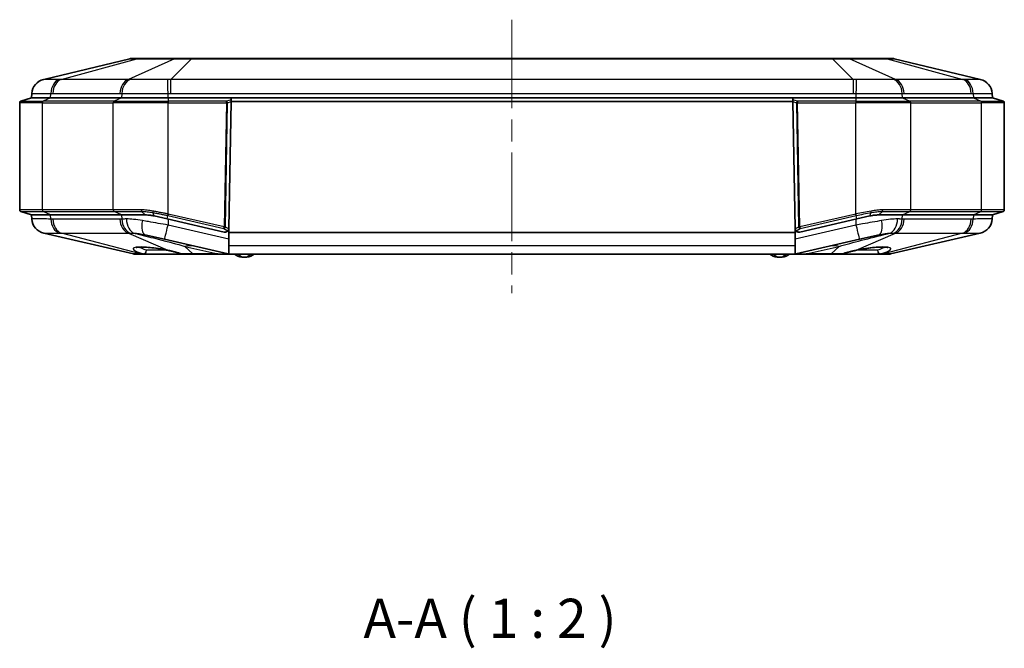
# Model space of a CAD drawing. Units: millimetres. Extents: x 29 to 3187, y 16 to 578.
# Drawn here: x 951 to 1077, y 105 to 186 of the extents above; entities that cross this region are included whole.
import ezdxf

# ---------------------------------------------------------------- set-up
doc = ezdxf.new("R2010")
doc.units = ezdxf.units.MM
doc.header["$LTSCALE"] = 2
doc.linetypes.add('CHAIN', pattern=[0.3543, 0.2362, -0.0295, 0.0591, -0.0295])
for name, color, linetype, lineweight in [('Centerline (ISO)', 131, 'Continuous', 18), ('Symbol (ISO)', 7, 'Continuous', 18), ('Visible (ISO)', 7, 'Continuous', 35), ('Visible Narrow (ISO)', 7, 'Continuous', 25)]:
    doc.layers.add(name, color=color, linetype=linetype, lineweight=lineweight)
doc.styles.add('Note Text (TK)', font='txt')

msp = doc.modelspace()

# ---------------------------------------------------------------- linework, layer by layer
at = {"layer": 'Centerline (ISO)', "linetype": 'CHAIN', "ltscale": 23.990969}
msp.add_line((1014.4614, 185.5954), (1014.4614, 150.6227), dxfattribs=at)
at = {"layer": 'Visible (ISO)'}
for p, q in [((965.5469, 180.5954), (954.5294, 177.9638)), ((966.6039, 180.6227), (965.7792, 180.6227)), ((971.446, 180.6227), (966.6039, 180.6227)), ((973.437, 180.6227), (971.446, 180.6227)), ((1055.4858, 180.6227), (973.437, 180.6227)), ((1057.4768, 180.6227), (1055.4858, 180.6227)), ((1062.319, 180.6227), (1057.4768, 180.6227)), ((1063.1436, 180.6227), (1062.319, 180.6227)), ((1074.3935, 177.9638), (1063.376, 180.5954)), ((952.9614, 175.6227), (951.5982, 175.1683)), ((952.9988, 176.1562), (952.9614, 175.6227)), ((952.9614, 175.6227), (955.4217, 175.6227)), ((952.9614, 175.6227), (955.4217, 175.6227)), ((964.5011, 175.6227), (955.4217, 175.6227)), ((964.5011, 175.6227), (955.4217, 175.6227)), ((964.5011, 175.6227), (970.4408, 175.6227)), ((964.5011, 175.6227), (970.4408, 175.6227)), ((1058.482, 175.6227), (970.4408, 175.6227)), ((978.5139, 175.6227), (970.4408, 175.6227)), ((978.5094, 175.3637), (978.5052, 175.1233)), ((978.5149, 175.6227), (978.5062, 175.1227)), ((978.5094, 175.3637), (978.5139, 175.6227)), ((1050.4079, 175.6227), (978.5149, 175.6227)), ((1050.4166, 175.1227), (1050.4079, 175.6227)), ((1050.4089, 175.6227), (1050.4134, 175.3637)), ((1058.482, 175.6227), (1050.4089, 175.6227)), ((1050.4176, 175.1233), (1050.4134, 175.3637)), ((1058.482, 175.6227), (1064.4217, 175.6227)), ((1058.482, 175.6227), (1064.4217, 175.6227)), ((1073.5011, 175.6227), (1064.4217, 175.6227)), ((1073.5011, 175.6227), (1064.4217, 175.6227)), ((1073.5011, 175.6227), (1075.9614, 175.6227)), ((1073.5011, 175.6227), (1075.9614, 175.6227)), ((1075.9614, 175.6227), (1075.9241, 176.1562)), ((1075.9614, 175.6227), (1077.3247, 175.1683)), ((951.4614, 161.2669), (951.4614, 174.9786)), ((978.2222, 158.9084), (978.5052, 175.1233)), ((978.5062, 175.1227), (978.2232, 158.9081)), ((978.5062, 175.1227), (1050.4166, 175.1227)), ((1050.6996, 158.9081), (1050.4166, 175.1227)), ((1050.4176, 175.1233), (1050.7006, 158.9084)), ((1077.4614, 161.2669), (1077.4614, 174.9786)), ((978.4626, 172.6227), (978.4616, 172.6227)), ((1050.4613, 172.6227), (1050.4603, 172.6227)), ((952.9614, 160.6227), (951.5982, 161.0772)), ((952.9614, 160.6227), (952.9979, 160.1011)), ((955.4217, 160.6227), (952.9614, 160.6227)), ((952.9614, 160.6227), (955.4217, 160.6227)), ((955.4217, 160.6227), (964.5011, 160.6227)), ((955.4217, 160.6227), (964.5011, 160.6227)), ((967.5381, 160.6227), (964.5011, 160.6227)), ((964.5011, 160.6227), (967.5381, 160.6227)), ((968.6624, 160.4947), (970.3284, 160.1102)), ((970.3284, 160.1102), (977.6098, 158.4299)), ((1051.313, 158.4299), (1058.5945, 160.1102)), ((1058.5945, 160.1102), (1060.2604, 160.4947)), ((1064.4217, 160.6227), (1061.3847, 160.6227)), ((1061.3847, 160.6227), (1064.4217, 160.6227)), ((1064.4217, 160.6227), (1073.5011, 160.6227)), ((1064.4217, 160.6227), (1073.5011, 160.6227)), ((1075.9614, 160.6227), (1073.5011, 160.6227)), ((1073.5011, 160.6227), (1075.9614, 160.6227)), ((1075.9249, 160.1011), (1075.9614, 160.6227)), ((1075.9614, 160.6227), (1077.3247, 161.0772)), ((978.2114, 158.8087), (978.2114, 158.3727)), ((1050.7114, 158.8087), (1050.7114, 158.3727)), ((954.5435, 158.29), (966.0459, 155.6355)), ((969.9911, 157.5197), (967.4918, 158.0965)), ((969.9911, 157.5197), (978.1559, 155.6355)), ((977.6108, 158.4297), (977.6098, 158.4299)), ((978.2114, 158.3727), (1050.7114, 158.3727)), ((978.2114, 156.7143), (978.2114, 158.3727)), ((1050.7114, 158.3727), (1050.7114, 156.7143)), ((1050.7669, 155.6355), (1058.9317, 157.5197)), ((1051.313, 158.4299), (1051.312, 158.4297)), ((1061.431, 158.0965), (1058.9317, 157.5197)), ((1062.8769, 155.6355), (1074.3794, 158.29)), ((978.2114, 155.626), (978.2114, 156.7143)), ((1050.7114, 156.7143), (1050.7114, 155.626)), ((966.1584, 155.6227), (967.0107, 155.6227)), ((967.0107, 155.6227), (967.389, 155.6227)), ((967.389, 155.6227), (972.2744, 155.6227)), ((972.2744, 155.6227), (973.6331, 155.6227)), ((973.6331, 155.6227), (976.8068, 155.6227)), ((976.8068, 155.6227), (978.2684, 155.6227)), ((1050.6545, 155.6227), (978.2684, 155.6227)), ((1050.6545, 155.6227), (1052.1161, 155.6227)), ((1052.1161, 155.6227), (1055.2897, 155.6227)), ((1055.2897, 155.6227), (1056.6484, 155.6227)), ((1056.6484, 155.6227), (1061.5338, 155.6227)), ((1061.5338, 155.6227), (1061.9121, 155.6227)), ((1061.9121, 155.6227), (1062.7645, 155.6227))]:
    msp.add_line(p, q, dxfattribs=at)
for centre, radius, start, end in [((965.7792, 179.6227), 1, 90, 103.433605), ((1063.1436, 179.6227), 1, 76.566395, 90), ((954.994, 176.0185), 2, 103.433605, 175.995827), ((1073.9288, 176.0185), 2, 4.004173, 76.566395), ((951.6614, 174.9786), 0.2, 108.434949, 180), ((1077.2614, 174.9786), 0.2, 0, 71.565051), ((951.6614, 161.2669), 0.2, 180, 251.565051), ((954.9932, 160.2387), 2, 184.004173, 257.005383), ((1073.9296, 160.2387), 2, 282.994617, 355.995827), ((1077.2614, 161.2669), 0.2, 288.434949, 0), ((977.7233, 158.9169), 0.5, 257.005383, 347.502609), ((977.7233, 158.9169), 0.5, 347.502609, 359), ((977.7223, 158.9171), 0.5, 350.254566, 359), ((1051.1996, 158.9169), 0.5, 181, 192.497391), ((1051.2006, 158.9171), 0.5, 181, 189.745434), ((1051.1996, 158.9169), 0.5, 192.497391, 282.994617), ((966.1584, 156.1227), 0.5, 257.005383, 270), ((972.2744, 156.1227), 0.5, 249.31689, 270), ((979.9729, 156.7304), 1.5, 227.600901, 266.303192), ((980.2114, 160.4227), 5.2, 266.303192, 273.696808), ((980.45, 156.7304), 1.5, 273.696808, 312.399099), ((1048.4729, 156.7304), 1.5, 227.600901, 266.303192), ((1048.7114, 160.4227), 5.2, 266.303192, 273.696808), ((1048.95, 156.7304), 1.5, 273.696808, 312.399099), ((1056.6484, 156.1227), 0.5, 270, 290.68311), ((1062.7645, 156.1227), 0.5, 270, 282.994617)]:
    msp.add_arc(centre, radius, start, end, dxfattribs=at)
for points, knots in [([(967.5381, 160.6227), (967.5381, 160.6227), (967.5381, 160.6227), (967.5381, 160.6227), (967.7505, 160.6228), (967.9673, 160.6089), (968.3442, 160.5598), (968.4958, 160.5331), (968.6624, 160.4947)], [21.028826821, 21.028826821, 21.028826821, 21.028826821, 21.028828076, 21.028828076, 21.028828076, 21.103700889, 21.103700889, 21.158532838, 21.158532838, 21.158532838, 21.158532838]), ([(970.4306, 160.553), (970.4323, 160.5611), (970.435, 160.5738), (970.4421, 160.607), (970.4465, 160.6272), (970.4543, 160.6634), (970.4573, 160.6777), (970.4636, 160.7072), (970.4669, 160.7223), (970.4702, 160.7378), (970.4703, 160.7382), (970.4704, 160.7385)], [-0.0249262878, -0.0249262878, -0.0249262878, -0.0249262878, -0.017113866, -0.017113866, -0.0093006021, -0.0093006021, -0.0046502859, -0.0046502859, 0, 0, 0.0001159736, 0.0001159736, 0.0001159736, 0.0001159736]), ([(1058.4525, 160.7385), (1058.4525, 160.7382), (1058.4526, 160.7378), (1058.456, 160.7223), (1058.4592, 160.7072), (1058.4655, 160.6777), (1058.4686, 160.6634), (1058.4763, 160.6272), (1058.4807, 160.607), (1058.4878, 160.5738), (1058.4905, 160.5611), (1058.4923, 160.553)], [-0.0250421573, -0.0250421573, -0.0250421573, -0.0250421573, -0.0249261922, -0.0249261922, -0.0202759241, -0.0202759241, -0.0156256257, -0.0156256257, -0.0078123918, -0.0078123918, 0, 0, 0, 0]), ([(1060.2604, 160.4947), (1060.3777, 160.5217), (1060.4737, 160.5402), (1060.662, 160.5708), (1060.7435, 160.5819), (1061.0129, 160.6123), (1061.2, 160.6227), (1061.3839, 160.6227), (1061.3842, 160.6227), (1061.3845, 160.6227), (1061.3847, 160.6227)], [0.981082176, 0.981082176, 0.981082176, 0.981082176, 1.017867472, 1.017867472, 1.045883504, 1.045883504, 1.110684852, 1.110684852, 1.110684852, 1.110788619, 1.110788619, 1.110788619, 1.110788619]), ([(978.1117, 158.6035), (978.1195, 158.6132), (978.1305, 158.6275), (978.1536, 158.6634), (978.1658, 158.6846), (978.1855, 158.7278), (978.1933, 158.7479), (978.2063, 158.7897), (978.2114, 158.8112), (978.2151, 158.8325)], [0, 0, 0, 0, 0.0107381989, 0.0107381989, 0.0207205532, 0.0207205532, 0.0281296043, 0.0281296043, 0.0353640504, 0.0353640504, 0.0353640504, 0.0353640504]), ([(1050.7078, 158.8325), (1050.7119, 158.8082), (1050.7181, 158.7837), (1050.7342, 158.7348), (1050.7444, 158.7111), (1050.7656, 158.6694), (1050.7763, 158.652), (1050.7961, 158.6225), (1050.8048, 158.6114), (1050.8111, 158.6035)], [0, 0, 0, 0, 0.0074755109, 0.0074755109, 0.0157064104, 0.0157064104, 0.0238285008, 0.0238285008, 0.0324429723, 0.0324429723, 0.0324429723, 0.0324429723]), ([(978.1117, 158.6035), (978.0676, 158.5488), (978.0126, 158.504), (977.917, 158.4551), (977.8764, 158.4389), (977.8049, 158.4234), (977.7778, 158.4193), (977.7252, 158.4166), (977.7, 158.4168), (977.661, 158.4207), (977.6489, 158.4224), (977.631, 158.4255), (977.6255, 158.4265), (977.6166, 158.4284), (977.6132, 158.4291), (977.6098, 158.4299)], [-0.400369621, -0.400369621, -0.400369621, -0.400369621, -0.31835425, -0.31835425, -0.275583385, -0.275583385, -0.254652746, -0.254652746, -0.238944808, -0.238944808, -0.232112005, -0.232112005, -0.229067039, -0.229067039, -0.227217733, -0.227217733, -0.227217733, -0.227217733]), ([(1051.313, 158.4299), (1051.3122, 158.4297), (1051.3114, 158.4295), (1051.3062, 158.4284), (1051.3018, 158.4274), (1051.2904, 158.4252), (1051.2834, 158.424), (1051.2562, 158.4198), (1051.2367, 158.4181), (1051.1907, 158.4164), (1051.1653, 158.4178), (1051.1121, 158.424), (1051.0845, 158.4301), (1050.9985, 158.4552), (1050.9405, 158.4852), (1050.8605, 158.5486), (1050.8342, 158.5748), (1050.8111, 158.6035)], [-0.227217733, -0.227217733, -0.227217733, -0.227217733, -0.226787361, -0.226787361, -0.224350062, -0.224350062, -0.220511168, -0.220511168, -0.20918873, -0.20918873, -0.192018295, -0.192018295, -0.168381727, -0.168381727, -0.106852664, -0.106852664, -0.071504528, -0.071504528, -0.071504528, -0.071504528]), ([(966.3728, 156.4531), (966.3728, 156.453), (966.3899, 156.4597), (966.4658, 156.478), (966.5435, 156.4908), (966.7753, 156.5118), (966.9469, 156.5177), (967.3719, 156.5125), (967.6339, 156.4993), (968.2168, 156.4513), (968.5402, 156.4155), (969.2136, 156.3231), (969.564, 156.2661), (970.0658, 156.1718), (970.2238, 156.1401), (970.3782, 156.1072)], [-0.51827361, -0.51827361, -0.51827361, -0.51827361, -0.40174962, -0.40174962, -0.21387809, -0.21387809, 0.03853836, 0.03853836, 0.3254987, 0.3254987, 0.62705961, 0.62705961, 0.93688046, 0.93688046, 1.08184338, 1.08184338, 1.08184338, 1.08184338]), ([(1058.5446, 156.1072), (1058.8814, 156.1789), (1059.2356, 156.2448), (1059.9376, 156.3571), (1060.2853, 156.4037), (1060.9345, 156.4731), (1061.2369, 156.4963), (1061.7621, 156.5185), (1061.9878, 156.5182), (1062.3266, 156.499), (1062.4501, 156.4804), (1062.5324, 156.4595), (1062.5458, 156.4548), (1062.5497, 156.4532), (1062.55, 156.453), (1062.5499, 156.453)], [-1.08184338, -1.08184338, -1.08184338, -1.08184338, -0.76565624, -0.76565624, -0.4530421, -0.4530421, -0.14754799, -0.14754799, 0.14643686, 0.14643686, 0.41203137, 0.41203137, 0.50350575, 0.50350575, 0.51827361, 0.51827361, 0.51827361, 0.51827361]), ([(972.0978, 155.655), (972.0215, 155.6838), (971.9351, 155.7135), (971.7454, 155.7736), (971.642, 155.804), (971.4215, 155.8646), (971.3046, 155.8948), (971.0575, 155.9556), (970.9275, 155.986), (970.6587, 156.0468), (970.5198, 156.0771), (970.3782, 156.1072)], [-0.228933299, -0.228933299, -0.228933299, -0.228933299, -0.183146639, -0.183146639, -0.137359979, -0.137359979, -0.091573319, -0.091573319, -0.04578666, -0.04578666, 0, 0, 0, 0]), ([(1056.825, 155.655), (1056.9013, 155.6838), (1056.9877, 155.7135), (1057.1774, 155.7736), (1057.2807, 155.8039), (1057.501, 155.8645), (1057.618, 155.8948), (1057.8653, 155.9556), (1057.9952, 155.986), (1058.2641, 156.0468), (1058.4031, 156.0771), (1058.5446, 156.1072)], [0, 0, 0, 0, 0.045784562, 0.045784562, 0.091569123, 0.091569123, 0.137353685, 0.137353685, 0.183138246, 0.183138246, 0.228922808, 0.228922808, 0.228922808, 0.228922808])]:
    msp.add_open_spline(points, degree=3, knots=knots, dxfattribs=at)
for points in [[(978.2114, 155.626), (978.1925, 155.6282), (978.174, 155.6314), (978.1559, 155.6355)], [(978.2684, 155.6227), (978.2498, 155.6227), (978.2308, 155.6238), (978.2114, 155.626)], [(1050.7114, 155.626), (1050.6923, 155.6238), (1050.6733, 155.6227), (1050.6545, 155.6227)], [(1050.7669, 155.6355), (1050.7491, 155.6314), (1050.7305, 155.6282), (1050.7114, 155.626)]]:
    msp.add_open_spline(points, degree=3, dxfattribs=at)
at = {"layer": 'Visible Narrow (ISO)'}
for p, q in [((956.7735, 177.9638), (966.4396, 180.5954)), ((971.2817, 180.5954), (965.3667, 177.9638)), ((966.4396, 180.5954), (971.2817, 180.5954)), ((970.7846, 177.9638), (973.437, 180.5954)), ((973.437, 180.5954), (973.437, 180.6227)), ((973.437, 180.5954), (1055.4858, 180.5954)), ((1055.4858, 180.5954), (1055.4858, 180.6227)), ((1055.4858, 180.5954), (1058.1382, 177.9638)), ((1063.5561, 177.9638), (1057.6411, 180.5954)), ((1057.6411, 180.5954), (1062.4832, 180.5954)), ((1062.4832, 180.5954), (1072.1493, 177.9638)), ((965.3667, 177.9638), (956.7735, 177.9638)), ((1058.1382, 177.9638), (970.7846, 177.9638)), ((970.7846, 176.1582), (970.7846, 177.9638)), ((1058.1382, 177.9638), (1058.1382, 176.1582)), ((1072.1493, 177.9638), (1063.5561, 177.9638)), ((951.5982, 175.1683), (954.4578, 175.1683)), ((955.4217, 175.6227), (954.4578, 175.1683)), ((963.5372, 175.1683), (954.4578, 175.1683)), ((955.4217, 175.6227), (955.4481, 176.1562)), ((955.6913, 176.1582), (964.2845, 176.1582)), ((964.5011, 175.6227), (963.5372, 175.1683)), ((963.5372, 175.1683), (970.4408, 175.1683)), ((964.5275, 176.1562), (964.5011, 175.6227)), ((970.4408, 175.6227), (970.4408, 176.1562)), ((970.4408, 175.6227), (970.4408, 175.1683)), ((970.4408, 175.1683), (970.4408, 174.9786)), ((977.9198, 175.1683), (970.4408, 175.1683)), ((970.7846, 176.1582), (1058.1382, 176.1582)), ((978.5094, 175.3637), (977.9198, 175.1683)), ((977.9198, 174.9786), (977.9198, 175.1683)), ((1051.0031, 175.1683), (1050.4134, 175.3637)), ((1051.0031, 175.1683), (1051.0031, 174.9786)), ((1058.482, 175.1683), (1051.0031, 175.1683)), ((1058.482, 176.1562), (1058.482, 175.6227)), ((1058.482, 175.6227), (1058.482, 175.1683)), ((1058.482, 175.1683), (1058.482, 174.9786)), ((1058.482, 175.1683), (1065.3857, 175.1683)), ((1064.4217, 175.6227), (1064.3953, 176.1562)), ((1064.4217, 175.6227), (1065.3857, 175.1683)), ((1064.6383, 176.1582), (1073.2315, 176.1582)), ((1074.4651, 175.1683), (1065.3857, 175.1683)), ((1073.4747, 176.1562), (1073.5011, 175.6227)), ((1073.5011, 175.6227), (1074.4651, 175.1683)), ((1074.4651, 175.1683), (1077.3247, 175.1683)), ((954.3611, 174.9786), (951.4614, 174.9786)), ((954.3611, 174.9786), (963.4405, 174.9786)), ((954.3611, 161.2669), (954.3611, 174.9786)), ((970.4408, 174.9786), (963.4405, 174.9786)), ((963.4405, 161.2669), (963.4405, 174.9786)), ((970.4408, 174.9786), (977.9198, 174.9786)), ((970.4408, 160.7444), (970.4408, 174.9786)), ((977.9198, 174.9786), (977.6423, 159.0835)), ((977.7837, 159.081), (978.0612, 174.9761)), ((978.0612, 174.9761), (977.9198, 174.9786)), ((978.0612, 174.9761), (978.5052, 175.1233)), ((1050.4176, 175.1233), (1050.8617, 174.9761)), ((1051.0031, 174.9786), (1050.8617, 174.9761)), ((1050.8617, 174.9761), (1051.1391, 159.081)), ((1051.2805, 159.0835), (1051.0031, 174.9786)), ((1051.0031, 174.9786), (1058.482, 174.9786)), ((1065.4824, 174.9786), (1058.482, 174.9786)), ((1058.482, 160.7444), (1058.482, 174.9786)), ((1065.4824, 174.9786), (1074.5618, 174.9786)), ((1065.4824, 161.2669), (1065.4824, 174.9786)), ((1077.4614, 174.9786), (1074.5618, 174.9786)), ((1074.5618, 161.2669), (1074.5618, 174.9786)), ((978.4581, 172.4227), (978.4591, 172.4227)), ((1050.4637, 172.4227), (1050.4647, 172.4227)), ((954.3611, 161.2669), (951.4614, 161.2669)), ((951.5982, 161.0772), (954.4578, 161.0772)), ((963.4405, 161.2669), (954.3611, 161.2669)), ((954.4578, 161.0772), (963.5372, 161.0772)), ((955.4217, 160.6227), (954.4578, 161.0772)), ((955.4475, 160.1011), (955.4217, 160.6227)), ((964.2756, 160.0991), (955.6991, 160.0991)), ((967.0199, 161.2669), (963.4405, 161.2669)), ((963.5372, 161.0772), (967.067, 161.0772)), ((964.5011, 160.6227), (963.5372, 161.0772)), ((964.5011, 160.6227), (964.5269, 160.1011)), ((967.5381, 160.6227), (967.067, 161.0772)), ((968.6624, 160.4947), (968.4943, 160.937)), ((970.3284, 160.1102), (970.4306, 160.553)), ((970.4408, 160.7444), (970.4037, 160.5583)), ((970.4306, 160.553), (977.5997, 158.8986)), ((970.4408, 160.0843), (970.4408, 159.3289)), ((977.6423, 159.0835), (970.4704, 160.7385)), ((1058.4525, 160.7385), (1051.2805, 159.0835)), ((1051.3232, 158.8986), (1058.4923, 160.553)), ((1058.5191, 160.5583), (1058.482, 160.7444)), ((1058.482, 160.0843), (1058.482, 159.3289)), ((1058.5945, 160.1102), (1058.4923, 160.553)), ((1060.2604, 160.4947), (1060.4285, 160.937)), ((1061.3847, 160.6227), (1061.8559, 161.0772)), ((1061.8559, 161.0772), (1065.3857, 161.0772)), ((1065.4824, 161.2669), (1061.9031, 161.2669)), ((1064.3959, 160.1011), (1064.4217, 160.6227)), ((1064.4217, 160.6227), (1065.3857, 161.0772)), ((1073.2237, 160.0991), (1064.6473, 160.0991)), ((1065.3857, 161.0772), (1074.4651, 161.0772)), ((1074.5618, 161.2669), (1065.4824, 161.2669)), ((1073.5011, 160.6227), (1073.4753, 160.1011)), ((1073.5011, 160.6227), (1074.4651, 161.0772)), ((1074.4651, 161.0772), (1077.3247, 161.0772)), ((1077.4614, 161.2669), (1074.5618, 161.2669)), ((978.2114, 157.5356), (970.4408, 159.3289)), ((977.5997, 158.8986), (977.6423, 159.0835)), ((977.5997, 158.8986), (978.1117, 158.6035)), ((977.6423, 159.0835), (977.7837, 159.081)), ((978.2151, 158.8325), (977.7837, 159.081)), ((1051.1391, 159.081), (1050.7078, 158.8325)), ((1058.482, 159.3289), (1050.7114, 157.5356)), ((1050.8111, 158.6035), (1051.3232, 158.8986)), ((1051.1391, 159.081), (1051.2805, 159.0835)), ((1051.2805, 159.0835), (1051.3232, 158.8986)), ((966.9312, 155.6355), (956.7919, 158.29)), ((956.7919, 158.29), (965.3683, 158.29)), ((965.3683, 158.29), (970.4029, 156.109)), ((1058.5199, 156.109), (1063.5545, 158.29)), ((1072.131, 158.29), (1061.9916, 155.6355)), ((1063.5545, 158.29), (1072.131, 158.29)), ((973.6331, 155.6355), (972.5943, 156.6077)), ((972.5943, 156.6077), (976.8068, 155.6355)), ((978.2114, 156.7143), (1050.7114, 156.7143)), ((1052.1161, 155.6355), (1056.3286, 156.6077)), ((1056.3286, 156.6077), (1055.2897, 155.6355)), ((967.3095, 155.6355), (966.9312, 155.6355)), ((970.3872, 156.1053), (967.6907, 156.1053)), ((973.6331, 155.6355), (973.6331, 155.6227)), ((976.8068, 155.6355), (973.6331, 155.6355)), ((976.8068, 155.6355), (976.8068, 155.6227)), ((1052.1161, 155.6355), (1052.1161, 155.6227)), ((1055.2897, 155.6355), (1052.1161, 155.6355)), ((1055.2897, 155.6355), (1055.2897, 155.6227)), ((1061.2321, 156.1053), (1058.5356, 156.1053)), ((1061.9916, 155.6355), (1061.6133, 155.6355))]:
    msp.add_line(p, q, dxfattribs=at)
for centre, major_axis, ratio, start_param, end_param in [((966.6039, 179.6227), (0, 1), 0.70710678, 0, 0.23446064), ((971.446, 179.6227), (0, 1), 0.70710678, 0, 0.23446064), ((1057.4768, 179.6227), (0, 1), 0.70710678, 6.04872466, 6.28318531), ((1062.319, 179.6227), (0, 1), 0.70710678, 6.04872466, 6.28318531), ((954.9939, 176.0166), (-1.9951, 0.1397), 0.99993428, 5.01404731, 6.28318534), ((956.8589, 176.0166), (-0.0323, 1.9997), 0.70649422, 0.22034976, 1.48948778), ((957.1021, 176.0185), (0, 2), 0.70710678, 0.23446064, 1.50091033), ((965.6953, 176.0185), (0, 2), 0.70710678, 0.23446064, 1.50091033), ((965.9383, 176.0166), (0.0324, 1.9997), 0.7076264, 0.2432223, 1.51236033), ((970.4408, 176.0166), (-0.0229, 1.9999), 0.00080057, 4.7822704, 6.05140843), ((1058.482, 176.0166), (0.0229, 1.9999), 0.00080057, 0.23177688, 1.5009149), ((1062.9846, 176.0166), (-0.0324, 1.9997), 0.7076264, 4.77082498, 6.039963), ((1063.2275, 176.0185), (0, 2), 0.70710678, 4.78227498, 6.04872466), ((1071.8208, 176.0185), (0, 2), 0.70710678, 4.78227498, 6.04872466), ((1072.0639, 176.0166), (0.0323, 1.9997), 0.70649422, 4.79369752, 6.06283555), ((1073.929, 176.0166), (1.9951, 0.1397), 0.99993428, 0, 1.26913803), ((954.5025, 174.9786), (0, 0.2), 0.70710678, 0.32175055, 1.57079633), ((963.5819, 174.9786), (0, 0.2), 0.70710678, 0.32175055, 1.57079633), ((977.9198, 174.9786), (-0.0629, 0.1898), 0.68630315, 4.47610469, 5.83338297), ((1051.0031, 174.9786), (-0.0629, -0.1898), 0.68630315, 3.59139499, 4.94867327), ((1065.341, 174.9786), (0, 0.2), 0.70710678, 4.71238898, 5.96143475), ((1074.4204, 174.9786), (0, 0.2), 0.70710678, 4.71238898, 5.96143475), ((954.993, 160.2408), (-1.9951, -0.1397), 0.99993507, 0, 1.27685605), ((954.5025, 161.2669), (0, -0.2), 0.70710678, 4.71238898, 5.96143475), ((956.8583, 160.2408), (-0.0321, -1.9997), 0.70649819, 4.79362871, 6.07048476), ((957.1099, 160.2387), (0, -2), 0.70710678, 4.78227498, 6.05638646), ((963.5819, 161.2669), (0, -0.2), 0.70710678, 4.71238898, 5.96143475), ((965.6863, 160.2387), (0, -2), 0.70710678, 4.78227498, 6.05638646), ((965.9377, 160.2408), (0.0322, -1.9997), 0.70762354, 4.77089412, 6.04775017), ((966.3813, 160.2467), (0.022, -1.9999), 0.63784256, 4.77526637, 6.05533888), ((967.089, 161.2669), (-0.0002, -0.2), 0.34554868, 4.7126683, 5.96171596), ((968.5425, 161.123), (-0.0391, -0.1961), 0.19206179, 4.75066903, 5.99614957), ((1060.3803, 161.123), (0.0391, -0.1961), 0.19206183, 0.28703595, 1.53251651), ((1061.834, 161.2669), (0, -0.2), 0.34556557, 0.32175055, 1.57079633), ((1062.5415, 160.2467), (-0.022, -1.9999), 0.63784256, 0.22784643, 1.50791894), ((1062.9851, 160.2408), (-0.0322, -1.9997), 0.70762354, 0.23543514, 1.51229119), ((1063.2365, 160.2387), (0, -2), 0.70710678, 0.22679885, 1.50091033), ((1065.341, 161.2669), (0, -0.2), 0.70710678, 0.32175055, 1.57079633), ((1071.813, 160.2387), (0, -2), 0.70710678, 0.22679885, 1.50091033), ((1072.0645, 160.2408), (0.0321, -1.9997), 0.70649819, 0.21270055, 1.4895566), ((1073.9298, 160.2408), (1.9951, -0.1397), 0.99993507, 5.00632929, 6.28318534), ((1074.4204, 161.2669), (0, -0.2), 0.70710678, 0.32175055, 1.57079633), ((967.9415, 160.0453), (-0.4497, -1.9488), 0.37114833, 4.86929383, 6.28318531), ((970.4408, 159.4685), (-0.4497, -1.9488), 0.01573822, 0, 1.50270283), ((977.6423, 159.0835), (0.0999, 0.1733), 0.65851276, 3.57525549, 5.06175497), ((1051.2805, 159.0835), (0.0999, -0.1733), 0.65851276, 4.36302299, 5.84952247), ((1058.482, 159.4685), (0.4497, -1.9488), 0.01573822, 4.78048248, 6.28318531), ((1060.9813, 160.0453), (0.4497, -1.9488), 0.37114833, 0, 1.41389148), ((969.4015, 155.7374), (-3.4272, 0.5741), 0.1588363, 4.4425629, 7.22430341), ((972.5943, 150.7613), (1.3492, 5.8463), 0.69787657, 0, 0.31935473), ((1056.3286, 150.7613), (-1.3492, 5.8463), 0.69787657, 5.96383058, 6.28318531), ((1059.5214, 155.7374), (-3.4272, -0.5741), 0.1588363, 2.20047455, 4.98221506), ((967.0107, 156.1227), (0, -0.5), 0.70710678, 6.05638646, 6.28318531), ((967.389, 156.1227), (-0.1388, -0.4804), 0.5948139, 0.19910735, 1.70514222), ((967.389, 156.1227), (0, -0.5), 0.70710678, 6.05638646, 6.28318531), ((967.389, 156.1227), (0, -0.5), 0.60384004, 0, 1.53588974), ((970.4824, 156.5962), (-0.1042, -0.489), 0.28625495, 0, 0.16671506), ((972.2744, 156.1227), (-0.1766, -0.4678), 0.79640822, 0, 0.32041367), ((972.2744, 156.1227), (0, -0.5), 0.46685154, 6.06609704, 6.28318531), ((949.3614, 156.1227), (28.7965, -0.4881), 0.00252403, 5.9756807, 6.29503543), ((1079.5614, 156.1227), (-28.7965, -0.4881), 0.00252403, 6.27133518, 6.59068991), ((1056.6484, 156.1227), (0, -0.5), 0.46685154, 0, 0.21708826), ((1056.6484, 156.1227), (0.1766, -0.4678), 0.79640822, 5.96277164, 6.28318531), ((1058.4404, 156.5962), (0.1042, -0.489), 0.28625495, 6.11647025, 6.28318531), ((1061.5338, 156.1227), (0.1388, -0.4804), 0.5948139, 4.57804308, 6.08407796), ((1061.5338, 156.1227), (0, -0.5), 0.60384004, 4.74729557, 6.28318531), ((1061.5338, 156.1227), (0, -0.5), 0.70710678, 0, 0.22679885), ((1061.9121, 156.1227), (0, -0.5), 0.70710678, 0, 0.22679885)]:
    msp.add_ellipse(centre, major_axis=major_axis, ratio=ratio, start_param=start_param, end_param=end_param, dxfattribs=at)
for points, knots in [([(965.5469, 180.5954), (965.5554, 180.5974), (965.6799, 180.598), (966.0462, 180.5973), (966.2277, 180.5967), (966.4396, 180.5954)], [-0.220475225, -0.220475225, -0.220475225, -0.220475225, -0.084485183, -0.084485183, 0, 0, 0, 0]), ([(971.2817, 180.5954), (971.6349, 180.5974), (972.0691, 180.598), (972.8254, 180.5973), (973.132, 180.5967), (973.437, 180.5954)], [-0.220475225, -0.220475225, -0.220475225, -0.220475225, -0.084485183, -0.084485183, 0, 0, 0, 0]), ([(1055.4858, 180.5954), (1055.9767, 180.5974), (1056.4663, 180.598), (1057.1696, 180.5973), (1057.4217, 180.5967), (1057.6411, 180.5954)], [-0.220475225, -0.220475225, -0.220475225, -0.220475225, -0.084485183, -0.084485183, 0, 0, 0, 0]), ([(1062.4832, 180.5954), (1062.8243, 180.5974), (1063.0824, 180.598), (1063.3207, 180.5973), (1063.3706, 180.5967), (1063.376, 180.5954)], [-0.220475225, -0.220475225, -0.220475225, -0.220475225, -0.084485183, -0.084485183, 0, 0, 0, 0]), ([(954.5345, 177.963), (954.5336, 177.9634), (954.5328, 177.9638), (954.5311, 177.964), (954.5302, 177.964), (954.5294, 177.9638)], [-0.0343780821, -0.0343780821, -0.0343780821, -0.0343780821, -0.0171890411, -0.0171890411, 0, 0, 0, 0]), ([(956.5185, 177.963), (956.2103, 177.9594), (955.9304, 177.9568), (955.4433, 177.9534), (955.2356, 177.9526), (955.0663, 177.9526), (954.8971, 177.9526), (954.767, 177.9534), (954.5887, 177.9568), (954.5406, 177.9594), (954.5345, 177.963)], [-0.499256534, -0.499256534, -0.499256534, -0.499256534, -0.374442401, -0.374442401, -0.249628267, -0.249628267, -0.249628267, -0.124814134, -0.124814134, 0, 0, 0, 0]), ([(956.7735, 177.9638), (956.731, 177.964), (956.6885, 177.964), (956.6035, 177.9638), (956.561, 177.9634), (956.5185, 177.963)], [-0.0343780822, -0.0343780822, -0.0343780822, -0.0343780822, -0.0171890411, -0.0171890411, 0, 0, 0, 0]), ([(965.6289, 177.963), (965.5853, 177.9634), (965.5416, 177.9638), (965.4542, 177.964), (965.4105, 177.964), (965.3667, 177.9638)], [-0.0343780821, -0.0343780821, -0.0343780821, -0.0343780821, -0.0171890411, -0.0171890411, 0, 0, 0, 0]), ([(970.4189, 177.963), (969.9768, 177.9594), (969.5328, 177.9568), (968.6649, 177.9534), (968.2408, 177.9526), (967.8319, 177.9526), (967.4231, 177.9526), (967.0311, 177.9534), (966.2926, 177.9568), (965.9459, 177.9594), (965.6289, 177.963)], [-0.499256534, -0.499256534, -0.499256534, -0.499256534, -0.374442401, -0.374442401, -0.249628267, -0.249628267, -0.249628267, -0.124814134, -0.124814134, 0, 0, 0, 0]), ([(970.7846, 177.9638), (970.7236, 177.964), (970.6626, 177.964), (970.5407, 177.9638), (970.4798, 177.9634), (970.4189, 177.963)], [-0.0343780822, -0.0343780822, -0.0343780822, -0.0343780822, -0.0171890411, -0.0171890411, 0, 0, 0, 0]), ([(1058.5039, 177.963), (1058.443, 177.9634), (1058.3821, 177.9638), (1058.2602, 177.964), (1058.1993, 177.964), (1058.1382, 177.9638)], [-0.0343780821, -0.0343780821, -0.0343780821, -0.0343780821, -0.0171890411, -0.0171890411, 0, 0, 0, 0]), ([(1063.2939, 177.963), (1062.977, 177.9594), (1062.6288, 177.9568), (1061.8886, 177.9534), (1061.4965, 177.9526), (1061.0876, 177.9526), (1060.6786, 177.9526), (1060.2544, 177.9534), (1059.3883, 177.9568), (1058.946, 177.9594), (1058.5039, 177.963)], [-0.499256534, -0.499256534, -0.499256534, -0.499256534, -0.374442401, -0.374442401, -0.249628267, -0.249628267, -0.249628267, -0.124814134, -0.124814134, 0, 0, 0, 0]), ([(1063.5561, 177.9638), (1063.5123, 177.964), (1063.4686, 177.964), (1063.3812, 177.9638), (1063.3376, 177.9634), (1063.2939, 177.963)], [-0.0343780822, -0.0343780822, -0.0343780822, -0.0343780822, -0.0171890411, -0.0171890411, 0, 0, 0, 0]), ([(1072.4043, 177.963), (1072.3618, 177.9634), (1072.3194, 177.9638), (1072.2344, 177.964), (1072.1919, 177.964), (1072.1493, 177.9638)], [-0.0343780821, -0.0343780821, -0.0343780821, -0.0343780821, -0.0171890411, -0.0171890411, 0, 0, 0, 0]), ([(1074.3884, 177.963), (1074.3822, 177.9594), (1074.3339, 177.9568), (1074.1549, 177.9534), (1074.0246, 177.9526), (1073.8551, 177.9526), (1073.6856, 177.9526), (1073.4776, 177.9534), (1072.9913, 177.9568), (1072.7125, 177.9594), (1072.4043, 177.963)], [-0.499256534, -0.499256534, -0.499256534, -0.499256534, -0.374442401, -0.374442401, -0.249628267, -0.249628267, -0.249628267, -0.124814134, -0.124814134, 0, 0, 0, 0]), ([(1074.3935, 177.9638), (1074.3926, 177.964), (1074.3918, 177.964), (1074.3901, 177.9638), (1074.3892, 177.9634), (1074.3884, 177.963)], [-0.0343780822, -0.0343780822, -0.0343780822, -0.0343780822, -0.0171890411, -0.0171890411, 0, 0, 0, 0]), ([(952.9988, 176.1562), (952.9984, 176.1515), (953.0521, 176.148), (953.265, 176.1434), (953.4242, 176.1422), (953.6336, 176.1422), (953.843, 176.1422), (954.1017, 176.1434), (954.7108, 176.148), (955.0615, 176.1515), (955.4481, 176.1562)], [0, 0, 0, 0, 0.124814134, 0.124814134, 0.249628267, 0.249628267, 0.249628267, 0.374442401, 0.374442401, 0.499256534, 0.499256534, 0.499256534, 0.499256534]), ([(955.4481, 176.1562), (955.4887, 176.1569), (955.5292, 176.1574), (955.6103, 176.158), (955.6508, 176.1582), (955.6913, 176.1582)], [0, 0, 0, 0, 0.0171890411, 0.0171890411, 0.0343780822, 0.0343780822, 0.0343780822, 0.0343780822]), ([(964.2845, 176.1582), (964.325, 176.1582), (964.3656, 176.158), (964.4465, 176.1574), (964.487, 176.1569), (964.5275, 176.1562)], [0, 0, 0, 0, 0.0171890411, 0.0171890411, 0.0343780821, 0.0343780821, 0.0343780821, 0.0343780821]), ([(964.5275, 176.1562), (964.9136, 176.1515), (965.3389, 176.148), (966.248, 176.1434), (966.7323, 176.1422), (967.2381, 176.1422), (967.744, 176.1422), (968.2694, 176.1434), (969.3445, 176.148), (969.8944, 176.1515), (970.4408, 176.1562)], [0, 0, 0, 0, 0.124814134, 0.124814134, 0.249628267, 0.249628267, 0.249628267, 0.374442401, 0.374442401, 0.499256534, 0.499256534, 0.499256534, 0.499256534]), ([(970.4408, 176.1562), (970.4981, 176.1569), (970.5554, 176.1574), (970.67, 176.158), (970.7273, 176.1582), (970.7846, 176.1582)], [0, 0, 0, 0, 0.0171890411, 0.0171890411, 0.0343780822, 0.0343780822, 0.0343780822, 0.0343780822]), ([(1058.1382, 176.1582), (1058.1955, 176.1582), (1058.2528, 176.158), (1058.3674, 176.1574), (1058.4247, 176.1569), (1058.482, 176.1562)], [0, 0, 0, 0, 0.0171890411, 0.0171890411, 0.0343780821, 0.0343780821, 0.0343780821, 0.0343780821]), ([(1058.482, 176.1562), (1059.0284, 176.1515), (1059.5762, 176.148), (1060.6489, 176.1434), (1061.1746, 176.1422), (1061.6806, 176.1422), (1062.1866, 176.1422), (1062.6709, 176.1434), (1063.5823, 176.148), (1064.0092, 176.1515), (1064.3953, 176.1562)], [0, 0, 0, 0, 0.124814134, 0.124814134, 0.249628267, 0.249628267, 0.249628267, 0.374442401, 0.374442401, 0.499256534, 0.499256534, 0.499256534, 0.499256534]), ([(1064.3953, 176.1562), (1064.4358, 176.1569), (1064.4763, 176.1574), (1064.5573, 176.158), (1064.5978, 176.1582), (1064.6383, 176.1582)], [0, 0, 0, 0, 0.0171890411, 0.0171890411, 0.0343780822, 0.0343780822, 0.0343780822, 0.0343780822]), ([(1073.2315, 176.1582), (1073.272, 176.1582), (1073.3126, 176.158), (1073.3936, 176.1574), (1073.4342, 176.1569), (1073.4747, 176.1562)], [0, 0, 0, 0, 0.0171890411, 0.0171890411, 0.0343780821, 0.0343780821, 0.0343780821, 0.0343780821]), ([(1073.4747, 176.1562), (1073.8613, 176.1515), (1074.2107, 176.148), (1074.8187, 176.1434), (1075.0779, 176.1422), (1075.2876, 176.1422), (1075.4973, 176.1422), (1075.6568, 176.1434), (1075.8706, 176.148), (1075.9244, 176.1515), (1075.9241, 176.1562)], [0, 0, 0, 0, 0.124814134, 0.124814134, 0.249628267, 0.249628267, 0.249628267, 0.374442401, 0.374442401, 0.499256534, 0.499256534, 0.499256534, 0.499256534]), ([(955.4475, 160.1011), (955.0609, 160.1058), (954.7114, 160.1093), (954.1034, 160.1139), (953.8442, 160.115), (953.6345, 160.115), (953.4248, 160.115), (953.2653, 160.1139), (953.0514, 160.1093), (952.9976, 160.1058), (952.9979, 160.1011)], [0, 0, 0, 0, 0.124831534, 0.124831534, 0.249663067, 0.249663067, 0.249663067, 0.374494601, 0.374494601, 0.499326135, 0.499326135, 0.499326135, 0.499326135]), ([(955.6991, 160.0991), (955.6572, 160.0991), (955.6153, 160.0993), (955.5314, 160.0999), (955.4895, 160.1004), (955.4475, 160.1011)], [0, 0, 0, 0, 0.0177820113, 0.0177820113, 0.0355640226, 0.0355640226, 0.0355640226, 0.0355640226]), ([(964.5269, 160.1011), (964.4851, 160.1004), (964.4432, 160.0999), (964.3594, 160.0993), (964.3175, 160.0991), (964.2756, 160.0991)], [0, 0, 0, 0, 0.0177820113, 0.0177820113, 0.0355640227, 0.0355640227, 0.0355640227, 0.0355640227]), ([(965.1096, 160.1071), (965.0084, 160.1062), (964.9092, 160.1053), (964.7148, 160.1033), (964.6198, 160.1023), (964.5269, 160.1011)], [0, 0, 0, 0, 0.0300078048, 0.0300078048, 0.0600156095, 0.0600156095, 0.0600156095, 0.0600156095]), ([(967.1568, 159.9056), (966.7735, 159.9731), (966.3971, 160.0271), (965.7146, 160.0933), (965.4027, 160.1095), (965.1096, 160.1071)], [0, 0, 0, 0, 0.096889293, 0.096889293, 0.183814683, 0.183814683, 0.183814683, 0.183814683]), ([(968.5034, 161.123), (968.379, 161.1473), (968.2543, 161.1685), (968.0052, 161.2045), (967.8808, 161.2194), (967.7569, 161.2312), (967.633, 161.2431), (967.5094, 161.252), (967.2635, 161.2638), (967.1412, 161.2668), (967.0199, 161.2669)], [0.000003728, 0.000003728, 0.000003728, 0.000003728, 0.038000086, 0.038000086, 0.076000173, 0.076000173, 0.076000173, 0.114000259, 0.114000259, 0.152000345, 0.152000345, 0.152000345, 0.152000345]), ([(967.067, 161.0772), (967.1839, 161.0771), (967.3017, 161.0742), (967.5385, 161.0627), (967.6575, 161.0541), (967.7767, 161.0425), (967.896, 161.0309), (968.0156, 161.0164), (968.2551, 160.9813), (968.3718, 160.9614), (968.4943, 160.937)], [-0.152000246, -0.152000246, -0.152000246, -0.152000246, -0.114000259, -0.114000259, -0.076000173, -0.076000173, -0.076000173, -0.038000086, -0.038000086, -0.00000374, -0.00000374, -0.00000374, -0.00000374]), ([(968.4943, 160.937), (968.6535, 160.9055), (968.8135, 160.8737), (969.1348, 160.81), (969.2961, 160.778), (969.4576, 160.746), (969.6191, 160.7139), (969.7812, 160.6818), (970.0968, 160.6192), (970.2502, 160.5888), (970.4037, 160.5583)], [-0.197420316, -0.197420316, -0.197420316, -0.197420316, -0.148065237, -0.148065237, -0.098710158, -0.098710158, -0.098710158, -0.049355079, -0.049355079, -0.002722253, -0.002722253, -0.002722253, -0.002722253]), ([(970.4408, 160.7444), (970.2852, 160.7748), (970.1295, 160.8053), (969.8094, 160.8678), (969.645, 160.9), (969.4811, 160.932), (969.3172, 160.964), (969.1536, 160.996), (968.8275, 161.0597), (968.665, 161.0915), (968.5034, 161.123)], [0.002722253, 0.002722253, 0.002722253, 0.002722253, 0.049355079, 0.049355079, 0.098710158, 0.098710158, 0.098710158, 0.148065237, 0.148065237, 0.197420316, 0.197420316, 0.197420316, 0.197420316]), ([(970.4037, 160.5583), (970.4082, 160.5574), (970.4126, 160.5565), (970.4216, 160.5548), (970.4261, 160.5539), (970.4306, 160.553)], [-0.00272236227, -0.00272236227, -0.00272236227, -0.00272236227, -0.00136118114, -0.00136118114, 0, 0, 0, 0]), ([(970.4704, 160.7385), (970.4694, 160.7387), (970.4685, 160.7389), (970.4675, 160.7391), (970.4631, 160.74), (970.4586, 160.7409), (970.4497, 160.7427), (970.4453, 160.7435), (970.4408, 160.7444)], [-0.00029216562, -0.00029216562, -0.00029216562, -0.00029216562, 0, 0, 0, 0.00136118114, 0.00136118114, 0.00272236227, 0.00272236227, 0.00272236227, 0.00272236227]), ([(1058.482, 160.7444), (1058.4776, 160.7435), (1058.4731, 160.7427), (1058.4642, 160.7409), (1058.4598, 160.74), (1058.4553, 160.7391), (1058.4544, 160.7389), (1058.4534, 160.7387), (1058.4525, 160.7385)], [0.16719721323, 0.16719721323, 0.16719721323, 0.16719721323, 0.16855839429, 0.16855839429, 0.16991957534, 0.16991957534, 0.16991957534, 0.17021187995, 0.17021187995, 0.17021187995, 0.17021187995]), ([(1060.4194, 161.123), (1060.0962, 161.0599), (1059.7694, 160.996), (1059.1226, 160.8696), (1058.8024, 160.807), (1058.482, 160.7444)], [0, 0, 0, 0, 0.098729008, 0.098729008, 0.194754612, 0.194754612, 0.194754612, 0.194754612]), ([(1058.4923, 160.553), (1058.4968, 160.5539), (1058.5012, 160.5548), (1058.5102, 160.5565), (1058.5147, 160.5574), (1058.5191, 160.5583)], [-0.16991957534, -0.16991957534, -0.16991957534, -0.16991957534, -0.16855839429, -0.16855839429, -0.16719721323, -0.16719721323, -0.16719721323, -0.16719721323]), ([(1058.5191, 160.5583), (1058.8351, 160.621), (1059.1507, 160.6836), (1059.7882, 160.81), (1060.1101, 160.8739), (1060.4285, 160.937)], [-0.194754612, -0.194754612, -0.194754612, -0.194754612, -0.098729008, -0.098729008, 0, 0, 0, 0]), ([(1061.903, 161.2669), (1061.6608, 161.2667), (1061.4142, 161.255), (1060.9177, 161.2074), (1060.6678, 161.1716), (1060.4194, 161.123)], [0, 0, 0, 0, 0.075855471, 0.075855471, 0.151710943, 0.151710943, 0.151710943, 0.151710943]), ([(1060.4285, 160.937), (1060.6731, 160.9856), (1060.9072, 161.0193), (1061.385, 161.0657), (1061.6225, 161.0771), (1061.8559, 161.0772)], [-0.151710943, -0.151710943, -0.151710943, -0.151710943, -0.075855471, -0.075855471, 0, 0, 0, 0]), ([(1063.8132, 160.1071), (1063.5255, 160.1095), (1063.2195, 160.0939), (1062.5379, 160.0288), (1062.1556, 159.9741), (1061.766, 159.9056)], [0, 0, 0, 0, 0.085356419, 0.085356419, 0.18381394, 0.18381394, 0.18381394, 0.18381394]), ([(1064.3959, 160.1011), (1064.3495, 160.1017), (1064.3025, 160.1022), (1064.2075, 160.1033), (1064.1594, 160.1038), (1064.1108, 160.1043), (1064.0623, 160.1048), (1064.0132, 160.1053), (1063.9139, 160.1062), (1063.8638, 160.1066), (1063.8132, 160.1071)], [0, 0, 0, 0, 0.0150039024, 0.0150039024, 0.0300078048, 0.0300078048, 0.0300078048, 0.0450117072, 0.0450117072, 0.0600156095, 0.0600156095, 0.0600156095, 0.0600156095]), ([(1064.6473, 160.0991), (1064.6054, 160.0991), (1064.5635, 160.0993), (1064.4797, 160.0999), (1064.4378, 160.1004), (1064.3959, 160.1011)], [0, 0, 0, 0, 0.0177820113, 0.0177820113, 0.0355640226, 0.0355640226, 0.0355640226, 0.0355640226]), ([(1073.4753, 160.1011), (1073.4333, 160.1004), (1073.3914, 160.0999), (1073.3076, 160.0993), (1073.2656, 160.0991), (1073.2237, 160.0991)], [0, 0, 0, 0, 0.0177820113, 0.0177820113, 0.0355640227, 0.0355640227, 0.0355640227, 0.0355640227]), ([(1075.9249, 160.1011), (1075.9252, 160.1058), (1075.8716, 160.1093), (1075.6587, 160.1139), (1075.4994, 160.115), (1075.29, 160.115), (1075.0806, 160.115), (1074.8218, 160.1139), (1074.2127, 160.1093), (1073.8619, 160.1058), (1073.4753, 160.1011)], [0, 0, 0, 0, 0.124831534, 0.124831534, 0.249663067, 0.249663067, 0.249663067, 0.374494601, 0.374494601, 0.499326135, 0.499326135, 0.499326135, 0.499326135]), ([(970.4408, 159.3289), (969.597, 159.4768), (968.7522, 159.6252), (967.6778, 159.814), (967.4145, 159.8603), (967.1568, 159.9056)], [-1.586950876, -1.586950876, -1.586950876, -1.586950876, -1.282340443, -1.282340443, -1.181480308, -1.181480308, -1.181480308, -1.181480308]), ([(1061.766, 159.9056), (1060.9897, 159.7691), (1060.164, 159.624), (1059.0456, 159.4277), (1058.7637, 159.3783), (1058.482, 159.3289)], [1.181480308, 1.181480308, 1.181480308, 1.181480308, 1.485254126, 1.485254126, 1.586950876, 1.586950876, 1.586950876, 1.586950876]), ([(954.5435, 158.29), (954.5443, 158.2898), (954.5452, 158.2897), (954.5469, 158.2901), (954.5478, 158.2904), (954.5487, 158.2909)], [-0.0355640227, -0.0355640227, -0.0355640227, -0.0355640227, -0.0177820113, -0.0177820113, 0, 0, 0, 0]), ([(954.5487, 158.2909), (954.5547, 158.2944), (954.6029, 158.2971), (954.7814, 158.3005), (954.9115, 158.3014), (955.0806, 158.3014), (955.2497, 158.3014), (955.4573, 158.3005), (955.9427, 158.297), (956.221, 158.2944), (956.5287, 158.2909)], [-0.499326135, -0.499326135, -0.499326135, -0.499326135, -0.374494601, -0.374494601, -0.249663067, -0.249663067, -0.249663067, -0.124831534, -0.124831534, 0, 0, 0, 0]), ([(956.5287, 158.2909), (956.5725, 158.2904), (956.6163, 158.2901), (956.7041, 158.2897), (956.748, 158.2898), (956.7919, 158.29)], [-0.0355640226, -0.0355640226, -0.0355640226, -0.0355640226, -0.0177820113, -0.0177820113, 0, 0, 0, 0]), ([(965.3683, 158.29), (965.4135, 158.2898), (965.4586, 158.2897), (965.5488, 158.2901), (965.5938, 158.2904), (965.6389, 158.2909)], [-0.0355640227, -0.0355640227, -0.0355640227, -0.0355640227, -0.0177820113, -0.0177820113, 0, 0, 0, 0]), ([(965.6389, 158.2909), (965.7149, 158.2917), (965.7926, 158.2925), (965.9513, 158.294), (966.0322, 158.2947), (966.1146, 158.2954)], [-0.0600156095, -0.0600156095, -0.0600156095, -0.0600156095, -0.0300078048, -0.0300078048, 0, 0, 0, 0]), ([(966.1146, 158.2954), (966.3069, 158.2914), (966.5146, 158.2725), (966.9737, 158.2069), (967.2295, 158.157), (967.4918, 158.0965)], [-0.183814683, -0.183814683, -0.183814683, -0.183814683, -0.096889293, -0.096889293, 0, 0, 0, 0]), ([(966.1146, 158.2954), (966.2799, 158.2544), (966.4443, 158.2135), (967.5071, 157.9488), (968.3737, 157.7306), (970.4406, 157.1998), (971.5918, 156.8955), (972.5943, 156.6077)], [0.847724336, 0.847724336, 0.847724336, 0.847724336, 0.910011469, 0.910011469, 1.25326902, 1.25326902, 1.769450109, 1.769450109, 1.769450109, 1.769450109]), ([(1056.3286, 156.6077), (1057.1876, 156.8543), (1058.1568, 157.1131), (1060.237, 157.6523), (1061.349, 157.9327), (1062.5146, 158.2224), (1062.6121, 158.2467), (1062.71, 158.271), (1062.8083, 158.2954)], [0, 0, 0, 0, 0.442362527, 0.442362527, 0.884725054, 0.884725054, 0.884725054, 0.921725772, 0.921725772, 0.921725772, 0.921725772]), ([(1061.431, 158.0965), (1061.6976, 158.158), (1061.9574, 158.2085), (1062.4157, 158.2732), (1062.6194, 158.2915), (1062.8083, 158.2954)], [-0.18381394, -0.18381394, -0.18381394, -0.18381394, -0.085356419, -0.085356419, 0, 0, 0, 0]), ([(1062.8083, 158.2954), (1062.8494, 158.295), (1062.8903, 158.2947), (1062.9711, 158.294), (1063.0112, 158.2937), (1063.0509, 158.2933), (1063.0905, 158.2929), (1063.1298, 158.2925), (1063.2075, 158.2917), (1063.2459, 158.2913), (1063.2839, 158.2909)], [-0.0600156095, -0.0600156095, -0.0600156095, -0.0600156095, -0.0450117072, -0.0450117072, -0.0300078048, -0.0300078048, -0.0300078048, -0.0150039024, -0.0150039024, 0, 0, 0, 0]), ([(1063.2839, 158.2909), (1063.329, 158.2904), (1063.3741, 158.2901), (1063.4642, 158.2897), (1063.5094, 158.2898), (1063.5545, 158.29)], [-0.0355640226, -0.0355640226, -0.0355640226, -0.0355640226, -0.0177820113, -0.0177820113, 0, 0, 0, 0]), ([(1072.131, 158.29), (1072.1749, 158.2898), (1072.2188, 158.2897), (1072.3065, 158.2901), (1072.3504, 158.2904), (1072.3942, 158.2909)], [-0.0355640227, -0.0355640227, -0.0355640227, -0.0355640227, -0.0177820113, -0.0177820113, 0, 0, 0, 0]), ([(1072.3942, 158.2909), (1072.7018, 158.2944), (1072.9812, 158.2971), (1073.4673, 158.3005), (1073.6746, 158.3014), (1073.8436, 158.3014), (1074.0125, 158.3014), (1074.1423, 158.3005), (1074.3201, 158.297), (1074.3681, 158.2944), (1074.3742, 158.2909)], [-0.499326135, -0.499326135, -0.499326135, -0.499326135, -0.374494601, -0.374494601, -0.249663067, -0.249663067, -0.249663067, -0.124831534, -0.124831534, 0, 0, 0, 0]), ([(1074.3742, 158.2909), (1074.375, 158.2904), (1074.3759, 158.2901), (1074.3776, 158.2897), (1074.3785, 158.2898), (1074.3794, 158.29)], [-0.0355640226, -0.0355640226, -0.0355640226, -0.0355640226, -0.0177820113, -0.0177820113, 0, 0, 0, 0]), ([(967.6907, 156.1053), (967.587, 156.1404), (967.4886, 156.1758), (967.1316, 156.3131), (966.9197, 156.4148), (966.7752, 156.509)], [-1.699897126, -1.699897126, -1.699897126, -1.699897126, -1.565644415, -1.565644415, -1.179295641, -1.179295641, -1.179295641, -1.179295641]), ([(1062.1466, 156.509), (1062.0028, 156.4152), (1061.7934, 156.3142), (1061.437, 156.1768), (1061.3373, 156.1409), (1061.2321, 156.1053)], [1.17923902, 1.17923902, 1.17923902, 1.17923902, 1.563696696, 1.563696696, 1.699897126, 1.699897126, 1.699897126, 1.699897126]), ([(966.9312, 155.6355), (966.7198, 155.6349), (966.5395, 155.6346), (966.1724, 155.6343), (966.0502, 155.6346), (966.0459, 155.6355)], [-0.228154696, -0.228154696, -0.228154696, -0.228154696, -0.141048843, -0.141048843, 0, 0, 0, 0]), ([(972.2241, 155.6345), (971.9905, 155.7218), (971.6953, 155.8082), (971.0678, 155.9654), (970.7416, 156.0378), (970.4029, 156.109)], [-0.228933299, -0.228933299, -0.228933299, -0.228933299, -0.106394468, -0.106394468, 0, 0, 0, 0]), ([(973.6331, 155.6355), (973.4608, 155.6352), (973.2875, 155.6349), (972.805, 155.6344), (972.5033, 155.6343), (972.2241, 155.6345)], [-1.645899799, -1.645899799, -1.645899799, -1.645899799, -1.596125184, -1.596125184, -1.505146006, -1.505146006, -1.505146006, -1.505146006]), ([(979.8761, 155.2336), (979.8761, 155.2336), (979.8365, 155.2741), (979.6759, 155.3967), (979.5953, 155.4548), (979.418, 155.5531), (979.3476, 155.5885), (979.2655, 155.6227)], [0.649705926, 0.649705926, 0.649705926, 0.649705926, 0.725607217, 0.725607217, 0.768570595, 0.768570595, 0.790117727, 0.790117727, 0.790117727, 0.790117727]), ([(981.1574, 155.6227), (981.1035, 155.6003), (981.0548, 155.5774), (980.9316, 155.5146), (980.867, 155.4755), (980.7251, 155.3828), (980.6658, 155.3354), (980.5703, 155.2564), (980.5467, 155.2336), (980.5467, 155.2336)], [0.508986268, 0.508986268, 0.508986268, 0.508986268, 0.523065553, 0.523065553, 0.548877451, 0.548877451, 0.592270597, 0.592270597, 0.649705926, 0.649705926, 0.649705926, 0.649705926]), ([(1048.3761, 155.2336), (1048.3761, 155.2336), (1048.3365, 155.2741), (1048.1759, 155.3967), (1048.0953, 155.4548), (1047.918, 155.5531), (1047.8476, 155.5885), (1047.7655, 155.6227)], [0.649705926, 0.649705926, 0.649705926, 0.649705926, 0.725607217, 0.725607217, 0.768570595, 0.768570595, 0.790117727, 0.790117727, 0.790117727, 0.790117727]), ([(1049.6574, 155.6227), (1049.6035, 155.6003), (1049.5548, 155.5774), (1049.4316, 155.5146), (1049.367, 155.4755), (1049.2251, 155.3828), (1049.1658, 155.3354), (1049.0703, 155.2564), (1049.0467, 155.2336), (1049.0467, 155.2336)], [0.508986268, 0.508986268, 0.508986268, 0.508986268, 0.523065553, 0.523065553, 0.548877451, 0.548877451, 0.592270597, 0.592270597, 0.649705926, 0.649705926, 0.649705926, 0.649705926]), ([(1056.6987, 155.6345), (1056.5628, 155.6344), (1056.421, 155.6344), (1055.9615, 155.6345), (1055.6238, 155.6349), (1055.2897, 155.6355)], [-3.43255339, -3.43255339, -3.43255339, -3.43255339, -3.388303152, -3.388303152, -3.291799597, -3.291799597, -3.291799597, -3.291799597]), ([(1058.5199, 156.109), (1058.3378, 156.0707), (1058.1591, 156.0321), (1057.8159, 155.9542), (1057.6515, 155.915), (1057.4973, 155.8756), (1057.3432, 155.8362), (1057.1984, 155.7965), (1056.9305, 155.716), (1056.8078, 155.6752), (1056.6987, 155.6345)], [-0.228922808, -0.228922808, -0.228922808, -0.228922808, -0.171692106, -0.171692106, -0.114461404, -0.114461404, -0.114461404, -0.057230702, -0.057230702, 0, 0, 0, 0]), ([(1062.8769, 155.6355), (1062.8743, 155.6349), (1062.827, 155.6346), (1062.5921, 155.6343), (1062.334, 155.6346), (1061.9916, 155.6355)], [-0.228154696, -0.228154696, -0.228154696, -0.228154696, -0.141048843, -0.141048843, 0, 0, 0, 0])]:
    msp.add_open_spline(points, degree=3, knots=knots, dxfattribs=at)

# ---------------------------------------------------------------- texts
at = {"layer": 'Symbol (ISO)', "color": 7, "insert": (995.4639, 104.9713), "char_height": 5, "attachment_point": 7, "line_spacing_factor": 0.25, "style": 'Note Text (TK)'}
msp.add_mtext('A-A ( 1 : 2 )', dxfattribs=at)

doc.saveas('drawing.dxf')
